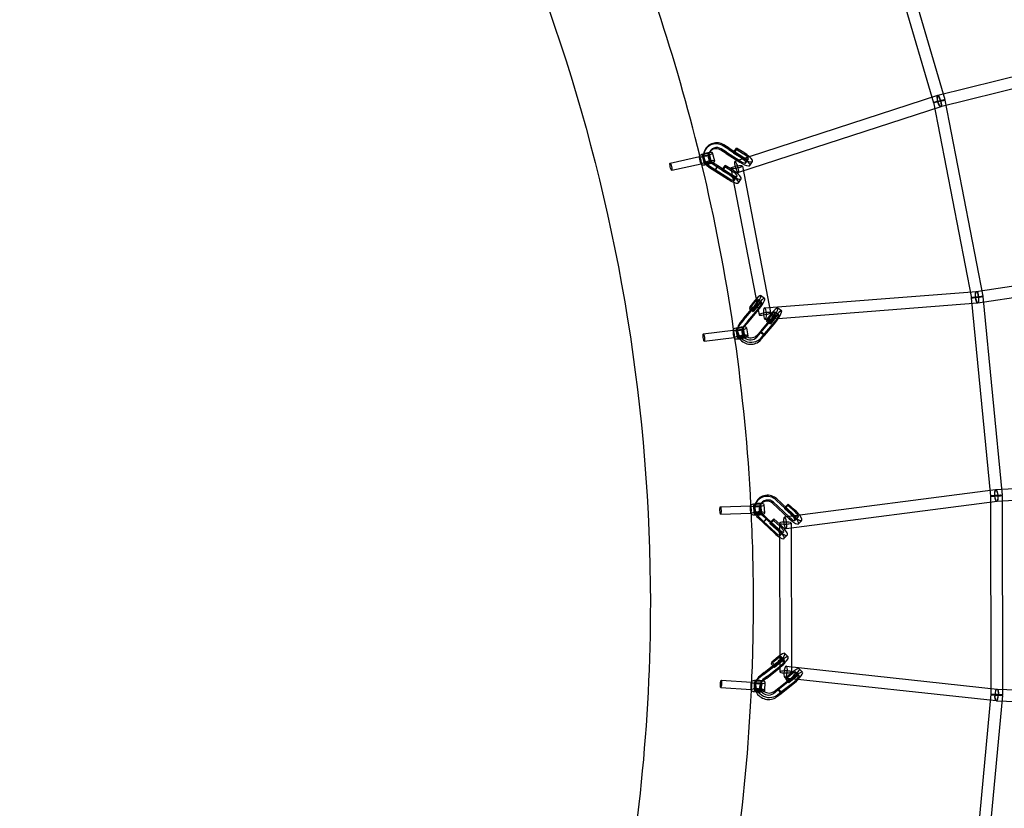
# Model space of a CAD drawing. Units: millimetres. Extents: x -7816 to 7817, y -7930 to 7930.
# Drawn here: x 1366 to 2973, y -377 to 910 of the extents above; entities that cross this region are included whole.
import ezdxf

# ---------------------------------------------------------------- set-up
doc = ezdxf.new("R2010")
doc.units = ezdxf.units.MM
doc.header["$LTSCALE"] = 20
doc.linetypes.add('HIDDEN', pattern=[9.525, 6.35, -3.175])
doc.layers.add('2d', color=230, linetype='Continuous')
doc.layers.add('ASTM-Safetyzone', color=64, linetype='HIDDEN')

msp = doc.modelspace()

# ---------------------------------------------------------------- linework, layer by layer
at = {"layer": '2d', "linetype": 'Continuous'}
for p, q in [((5221.6, 1370.1), (2864.8, 786.2)), ((5226.1, 1351.7), (2869.3, 767.7)), ((2766.2, 1087.1), (2857.9, 774.3)), ((2784.4, 1092.4), (2876.2, 779.6)), ((2864.1, 786), (2533.6, 678.3)), ((2857.7, 775.1), (2919.6, 455.2)), ((2876.4, 778.7), (2938.2, 458.8)), ((2870, 767.9), (2539.5, 660.3)), ((2484.3, 696.1), (2483.5, 694.2)), ((2491.7, 693.2), (2491, 691.3)), ((2495.6, 677.9), (2492.2, 691.2)), ((2500.7, 679.2), (2497.3, 692.5)), ((2519.3, 691.7), (2510.6, 697.2)), ((2520.1, 693.6), (2511.4, 699.1)), ((2523.5, 698.1), (2514.8, 703.7)), ((2524.3, 700), (2515.6, 705.6)), ((2519.3, 691.7), (2541.5, 677.5)), ((2520.1, 693.6), (2542.4, 679.4)), ((2523.5, 698.1), (2545.8, 684)), ((2524.3, 700), (2546.6, 685.9)), ((2536, 697.9), (2531.8, 691.4)), ((2531.8, 691.4), (2531.9, 693.7)), ((2543.7, 684.2), (2531.8, 691.4)), ((2531.9, 693.7), (2536.2, 700.2)), ((2543.8, 686.5), (2531.9, 693.7)), ((2536.2, 700.2), (2536, 697.9)), ((2547.9, 690.7), (2536, 697.9)), ((2548.1, 693), (2536.2, 700.2)), ((2427.8, 675.8), (2476, 686.5)), ((2478.9, 673.6), (2475.5, 686.9)), ((2478.7, 674.9), (2475.8, 686.3)), ((2484, 674.9), (2480.6, 688.2)), ((2496.4, 675.3), (2505, 669.8)), ((2497.1, 677.2), (2505.8, 671.7)), ((2551.5, 676.3), (2555.7, 682.8)), ((2558.2, 671.9), (2562.4, 678.4)), ((2430.5, 664.1), (2478.6, 674.8)), ((2492.1, 668.8), (2500.8, 663.3)), ((2492.9, 670.7), (2501.5, 665.2)), ((2500.8, 663.3), (2505, 669.8)), ((2500.8, 663.3), (2505, 669.8)), ((2501.2, 664.3), (2500.8, 663.3)), ((2501.2, 664.3), (2500.8, 663.3)), ((2500.8, 663.3), (2523, 649.2)), ((2505.4, 670.7), (2501.2, 664.3)), ((2501.5, 665.2), (2501.5, 665.2)), ((2501.5, 665.2), (2523.9, 651)), ((2505, 669.8), (2505.4, 670.7)), ((2505, 669.8), (2505.4, 670.7)), ((2505, 669.8), (2527.2, 655.7)), ((2505.8, 671.7), (2505.8, 671.7)), ((2505.8, 671.7), (2528.1, 657.5)), ((2517.5, 669.6), (2513.2, 663.1)), ((2513.2, 663.1), (2513.4, 665.4)), ((2525.2, 655.9), (2513.2, 663.1)), ((2513.4, 665.4), (2517.6, 671.8)), ((2525.3, 658.2), (2513.4, 665.4)), ((2517.6, 671.8), (2517.5, 669.6)), ((2529.4, 662.4), (2517.5, 669.6)), ((2529.5, 664.7), (2517.6, 671.8)), ((2527.3, 667.5), (2573.3, 428.2)), ((2545.9, 671.1), (2592, 431.8)), ((2533, 647.9), (2537.2, 654.4)), ((2539.7, 643.6), (2543.9, 650)), ((2927.5, 466.4), (3327.8, 526.9)), ((2930.3, 447.6), (3330.6, 508.1)), ((2581.9, 439.4), (2928.2, 466.5)), ((2566.2, 451.5), (2557.8, 441.2)), ((2577.3, 448.4), (2571, 453)), ((2582.1, 454.8), (2575.7, 459.5)), ((2919.5, 456.1), (2950.8, 132)), ((2938.4, 457.9), (2969.7, 133.8)), ((2547.6, 419.3), (2563.3, 437.7)), ((2548.4, 422.6), (2564.2, 441.1)), ((2554.8, 418), (2570.6, 436.5)), ((2565.8, 448.7), (2557.4, 438.3)), ((2557.8, 441.2), (2557.4, 438.3)), ((2557.4, 438.3), (2563.7, 433.7)), ((2564.1, 436.5), (2557.8, 441.2)), ((2572.2, 444), (2563.7, 433.7)), ((2563.7, 433.7), (2564.1, 436.5)), ((2572.6, 446.8), (2564.1, 436.5)), ((2583.4, 420.5), (2929.7, 447.5)), ((2609.9, 434.6), (2603.5, 439.2)), ((2547.6, 419.3), (2541.4, 412)), ((2548.4, 422.6), (2542.3, 415.4)), ((2554.8, 418), (2548.6, 410.8)), ((2554, 414.6), (2569.7, 433.1)), ((2576.3, 402.3), (2592.1, 420.9)), ((2593.7, 428.4), (2585.2, 418.1)), ((2585.6, 420.9), (2585.2, 418.1)), ((2585.2, 418.1), (2591.6, 413.4)), ((2594.1, 431.2), (2585.6, 420.9)), ((2592, 416.3), (2585.6, 420.9)), ((2600.1, 423.8), (2591.6, 413.4)), ((2600.5, 426.6), (2592, 416.3)), ((2605.2, 428.1), (2598.8, 432.7)), ((2482.1, 397.1), (2531.1, 403.2)), ((2532.8, 390.1), (2530.7, 403.6)), ((2532.8, 391.5), (2530.9, 403.1)), ((2538, 391), (2535.9, 404.5)), ((2538.6, 408.2), (2537.7, 404.8)), ((2546.3, 406.3), (2545.5, 402.9)), ((2549.9, 392.8), (2547.7, 406.4)), ((2554, 414.6), (2547.8, 407.4)), ((2555.1, 393.7), (2552.9, 407.2)), ((2570.2, 395.2), (2576.3, 402.3)), ((2575.4, 399), (2591.2, 417.4)), ((2576.3, 402.3), (2576.3, 402.3)), ((2581.8, 394.4), (2597.5, 412.8)), ((2582.7, 397.7), (2598.4, 416.2)), ((2591.6, 413.4), (2592, 416.3)), ((2483.6, 385.2), (2532.6, 391.3)), ((2569.3, 391.8), (2575.4, 399)), ((2575.4, 399), (2575.9, 400.7)), ((2575.4, 399), (2575.9, 400.7)), ((2581.8, 394.4), (2575.4, 399)), ((2581.8, 394.4), (2575.4, 399)), ((2575.7, 387.2), (2581.8, 394.4)), ((2575.9, 400.7), (2582.2, 396)), ((2576.5, 390.5), (2582.7, 397.7)), ((2582.2, 396), (2581.8, 394.4)), ((2582.2, 396), (2581.8, 394.4)), ((2581.8, 394.4), (2581.8, 394.4)), ((2582.7, 397.7), (2582.7, 397.7)), ((5384.1, 280), (2959.7, 142.4)), ((5385.1, 261), (2960.8, 123.4)), ((2959, 142.3), (2614.6, 97.7)), ((2950.8, 132.9), (2951.3, -192.2)), ((2969.8, 132.9), (2970.3, -192.2)), ((2510, 115), (2559.5, 116.4)), ((2560, 103.2), (2559.1, 116.9)), ((2560, 104.6), (2559.3, 116.3)), ((2565.2, 103.6), (2564.4, 117.2)), ((2568.3, 122.4), (2567.4, 120.5)), ((2575.5, 118.8), (2574.5, 116.9)), ((2577.2, 104.3), (2576.3, 118)), ((2582.4, 104.7), (2581.6, 118.3)), ((2603.2, 113.3), (2595.7, 120.3)), ((2604.2, 115.2), (2596.7, 122.2)), ((2608.6, 118.8), (2601.1, 125.8)), ((2609.6, 120.7), (2602, 127.7)), ((2603.2, 113.3), (2622.4, 95.3)), ((2604.2, 115.2), (2623.5, 97.2)), ((2608.6, 118.8), (2627.8, 100.9)), ((2609.6, 120.7), (2628.8, 102.7)), ((2620.3, 116.9), (2614.9, 111.3)), ((2614.9, 111.3), (2615.3, 113.7)), ((2615.3, 113.7), (2620.7, 119.3)), ((2625.7, 104.5), (2615.3, 113.7)), ((2961.5, 123.5), (2617.1, 78.9)), ((2620.7, 119.3), (2620.3, 116.9)), ((2630.7, 107.7), (2620.3, 116.9)), ((2631.1, 110.1), (2620.7, 119.3)), ((2510.4, 103), (2559.8, 104.4)), ((2573.1, 97.9), (2580.6, 90.9)), ((2577.5, 101.6), (2585, 94.6)), ((2578.5, 103.5), (2586, 96.5)), ((2586, 96.5), (2586, 96.5)), ((2586, 96.5), (2605.2, 78.5)), ((2625.3, 102.1), (2614.9, 111.3)), ((2631.6, 92.6), (2637, 98.1)), ((2572.1, 96), (2579.6, 89)), ((2579.6, 89), (2585, 94.6)), ((2579.6, 89), (2585, 94.6)), ((2580.1, 90), (2579.6, 89)), ((2580.1, 90), (2579.6, 89)), ((2579.6, 89), (2598.8, 71.1)), ((2585.5, 95.5), (2580.1, 90)), ((2580.6, 90.9), (2580.6, 90.9)), ((2580.6, 90.9), (2599.8, 72.9)), ((2585, 94.6), (2585.5, 95.5)), ((2585, 94.6), (2585.5, 95.5)), ((2585, 94.6), (2604.2, 76.6)), ((2596.7, 92.6), (2591.3, 87.1)), ((2591.3, 87.1), (2591.7, 89.5)), ((2601.7, 77.9), (2591.3, 87.1)), ((2591.7, 89.5), (2597.1, 95)), ((2602.1, 80.3), (2591.7, 89.5)), ((2597.1, 95), (2596.7, 92.6)), ((2607.1, 83.4), (2596.7, 92.6)), ((2607.5, 85.8), (2597.1, 95)), ((2606.3, 88.3), (2607, -154.7)), ((2625.3, 88.3), (2626, -154.7)), ((2637.3, 87), (2642.7, 92.6)), ((2608, 68.4), (2613.4, 73.9)), ((2613.7, 62.8), (2619.1, 68.3)), ((2620.6, -130.3), (2615.2, -124.6)), ((2580.3, -159.1), (2599.3, -144.1)), ((2581.6, -155.8), (2600.7, -140.7)), ((2603.4, -133.2), (2593, -141.7)), ((2593.8, -138.8), (2593, -141.7)), ((2593, -141.7), (2598.4, -147.4)), ((2604.1, -130.3), (2593.8, -138.8)), ((2599.2, -144.5), (2593.8, -138.8)), ((2608.7, -138.9), (2598.4, -147.4)), ((2598.4, -147.4), (2599.2, -144.5)), ((2609.5, -136), (2599.2, -144.5)), ((2614.8, -135.8), (2609.4, -130.1)), ((2580.3, -159.1), (2572.8, -164.9)), ((2581.6, -155.8), (2574.1, -161.6)), ((2585.7, -164.8), (2604.7, -149.8)), ((2587, -161.5), (2606.1, -146.4)), ((2626.9, -158.1), (2616.6, -166.6)), ((2627.6, -155.2), (2617.3, -163.7)), ((2617.5, -145.3), (2961.8, -182.7)), ((2638.3, -160.7), (2632.9, -155)), ((2644.1, -155.2), (2638.7, -149.5)), ((2511.4, -168.2), (2560.8, -171.4)), ((2560.1, -184.6), (2560.5, -170.9)), ((2560.3, -183.2), (2560.6, -171.6)), ((2565.4, -184.7), (2565.8, -171.1)), ((2568.6, -169), (2567.3, -172.3)), ((2576, -172), (2574.7, -175.3)), ((2577.3, -185.1), (2577.8, -171.5)), ((2585.7, -164.8), (2578.2, -170.6)), ((2587, -161.5), (2579.5, -167.3)), ((2582.6, -185.3), (2583, -171.7)), ((2603.8, -184), (2622.8, -169)), ((2605.1, -180.7), (2624.2, -165.6)), ((2609.2, -189.7), (2628.2, -174.7)), ((2610.5, -186.4), (2629.6, -171.3)), ((2615.5, -164.2), (2959.8, -201.6)), ((2617.3, -163.7), (2616.6, -166.6)), ((2616.6, -166.6), (2621.9, -172.3)), ((2622.7, -169.4), (2617.3, -163.7)), ((2632.3, -163.8), (2621.9, -172.3)), ((2621.9, -172.3), (2622.7, -169.4)), ((2633, -160.9), (2622.7, -169.4)), ((2510.6, -180.2), (2560, -183.4)), ((2596.4, -189.8), (2603.8, -184)), ((2597.7, -186.5), (2605.1, -180.7)), ((2601.7, -195.5), (2609.2, -189.7)), ((2603, -192.2), (2610.5, -186.4)), ((2603.8, -184), (2604.4, -182.3)), ((2603.8, -184), (2604.4, -182.3)), ((2609.2, -189.7), (2603.8, -184)), ((2609.2, -189.7), (2603.8, -184)), ((2604.4, -182.3), (2609.8, -188)), ((2605.1, -180.7), (2605.1, -180.7)), ((2609.8, -188), (2609.2, -189.7)), ((2609.8, -188), (2609.2, -189.7)), ((2609.2, -189.7), (2609.2, -189.7)), ((2610.5, -186.4), (2610.5, -186.4)), ((2951.4, -191.3), (2921.1, -514.7)), ((2961.2, -182.7), (5385, -270.4)), ((2970.3, -193.1), (2940.1, -516.5)), ((2960.5, -201.7), (5384.3, -289.4))]:
    msp.add_line(p, q, dxfattribs=at)
for centre, major_axis, ratio in [((2867.1, 776.9), (9.33, 1.8), 0.064528), ((2867.1, 776.9), (9.12, 2.67), 0.050169), ((2867.1, 776.9), (2.94, -9.03), 0.219913), ((2867.1, 776.9), (2.28, -9.22), 0.220456), ((2429.2, 669.9), (-1.3, 5.86), 0.166997), ((2489.8, 676.4), (-5.81, -1.5), 0.19612), ((2928.9, 457), (-1.42, 9.39), 0.234617), ((2928.9, 457), (-0.74, 9.47), 0.256232), ((2928.9, 457), (9.46, 0.91), 0.078321), ((2928.9, 457), (9.33, 1.8), 0.064528), ((2482.9, 391.2), (-0.74, 5.95), 0.158219), ((2544, 391.9), (-5.92, -0.95), 0.208776), ((2960.3, 132.9), (9.46, 0.91), 0.078321), ((2960.3, 132.9), (9.5, 0.02), 0.091513), ((2960.3, 132.9), (1.22, -9.42), 0.246044), ((2960.3, 132.9), (0.54, -9.48), 0.246645), ((2510.2, 109), (-0.18, 6), 0.148286), ((2571.2, 104), (-5.99, -0.38), 0.220562), ((2511, -174.2), (0.39, 5.99), 0.137288), ((2571.3, -184.9), (-6, 0.19), 0.231372), ((2960.8, -192.2), (9.46, -0.88), 0.103787), ((2960.8, -192.2), (9.5, 0.02), 0.091513), ((2960.8, -192.2), (1.03, 9.44), 0.279005), ((2960.8, -192.2), (0.34, 9.49), 0.256494)]:
    msp.add_ellipse(centre, major_axis=major_axis, ratio=ratio, dxfattribs=at)
for centre, major_axis, ratio, start_param, end_param in [((2503.5, 686.2), (-20, 8), 0.966436, 4.523236, 6.601716), ((2504.3, 688.1), (-20, 8), 0.966436, 4.523236, 6.283185), ((2486.4, 689.7), (-10.9, -2.8), 0.19612, 6.182656, 10.422761), ((2504.3, 688.1), (-20, 8), 0.966436, 0, 1.379326), ((2486.4, 689.7), (-5.81, -1.5), 0.19612, 3.684865, 5.443565), ((2486.4, 689.7), (-10.9, -2.8), 0.19612, 4.139575, 5.023987), ((2503.5, 686.2), (-12.5, 5), 0.966436, 4.523856, 6.410783), ((2486.4, 689.7), (-5.81, -1.5), 0.19612, 2.311584, 3.684865), ((2504.3, 688.1), (-12.5, 5), 0.966436, 0.078846, 0.246866), ((2504.3, 688.1), (-12.5, 5), 0.966436, 4.523856, 6.362031), ((2547.8, 688), (14.6, -9.6), 0.252214, 1.019933, 1.715733), ((2486.4, 689.7), (-10.9, -2.8), 0.19612, 6.112047, 6.182656), ((2486.4, 689.7), (-10.9, -2.8), 0.19612, 5.023987, 6.08515), ((2486.4, 689.7), (-10.9, -2.8), 0.19612, 6.08515, 6.112047), ((2477.3, 680.6), (1.3, -5.86), 0.166997, 3.341841, 6.483434), ((2477.3, 680.6), (1.3, -5.86), 0.166997, 0.200248, 3.341841), ((2489.8, 676.4), (-10.9, -2.8), 0.19612, 0, 3.141593), ((2489.8, 676.4), (-10.9, -2.8), 0.19612, 3.141593, 6.112047), ((2486.4, 689.7), (-5.81, -1.5), 0.19612, 6.112047, 6.980392), ((2486.4, 689.7), (-5.81, -1.5), 0.19612, 5.443565, 6.112047), ((2503.5, 686.2), (-20, 8), 0.966436, 0.31853, 1.050634), ((2486.4, 689.7), (-5.81, -1.5), 0.19612, 0.697207, 0.718566), ((2486.4, 689.7), (-5.81, -1.5), 0.19612, 0.718566, 2.117469), ((2503.5, 686.2), (-12.5, 5), 0.966436, 0.127597, 1.305104), ((2486.4, 689.7), (-5.81, -1.5), 0.19612, 2.117469, 2.311584), ((2504.3, 688.1), (-12.5, 5), 0.966436, 0.246866, 1.379326), ((2503.5, 686.2), (-12.5, 5), 0.966436, 1.305104, 1.379326), ((2536.6, 669.3), (2.94, -9.03), 0.219913, 3.141593, 4.824656), ((2536.6, 669.3), (2.94, -9.03), 0.219913, 0, 3.141593), ((2543.6, 681.5), (14.6, -9.6), 0.252214, 4.738487, 7.998919), ((2543.6, 681.5), (7.95, -5.2), 0.252214, 4.729377, 8.000279), ((2547.8, 688), (14.6, -9.6), 0.252214, 4.738487, 4.863252), ((2547.8, 688), (7.95, -5.2), 0.252214, 4.729377, 5.19799), ((2547.8, 688), (14.6, -9.6), 0.252214, 4.863252, 7.303119), ((2547.8, 688), (7.95, -5.2), 0.252214, 0.685195, 1.717093), ((2547.8, 688), (7.95, -5.2), 0.252214, 5.19799, 6.96838), ((2489.8, 676.4), (-10.9, -2.8), 0.19612, 6.112047, 6.283185), ((2503.5, 686.2), (-20, 8), 0.966436, 1.050634, 1.379326), ((2536.6, 669.3), (9.33, 1.8), 0.141262, 1.808808, 4.508061), ((2529.3, 659.6), (7.95, -5.2), 0.252214, 4.882876, 8.000279), ((2529.3, 659.6), (14.6, -9.6), 0.252214, 4.914434, 7.998919), ((2536.6, 669.3), (9.33, 1.8), 0.141262, 0, 1.808808), ((2536.6, 669.3), (9.33, 1.8), 0.141262, 4.508061, 6.283185), ((2536.6, 669.3), (2.94, -9.03), 0.219913, 4.824656, 6.283185), ((2525, 653.1), (14.6, -9.6), 0.252214, 4.738487, 5.340143), ((2525, 653.1), (7.95, -5.2), 0.252214, 4.729377, 8.000279), ((2525, 653.1), (14.6, -9.6), 0.252214, 5.340143, 7.998919), ((2529.3, 659.6), (14.6, -9.6), 0.252214, 4.738487, 4.914434), ((2529.3, 659.6), (7.95, -5.2), 0.252214, 4.729377, 4.882876), ((2565.4, 445.3), (10.3, 14.2), 0.176743, 4.275403, 5.894805), ((2565.4, 445.3), (5.59, 7.68), 0.176743, 4.266293, 5.980259), ((2565.4, 445.3), (5.59, 7.68), 0.176743, 0.700961, 1.25401), ((2565.4, 445.3), (10.3, 14.2), 0.176743, 1.047087, 1.252649), ((2565.4, 445.3), (10.3, 14.2), 0.176743, 5.894805, 7.330272), ((2565.4, 445.3), (5.59, 7.68), 0.176743, 5.980259, 6.984146), ((2571.8, 440.7), (10.3, 14.2), 0.176743, 4.275403, 5.905288), ((2571.8, 440.7), (10.3, 14.2), 0.176743, 5.905288, 7.535835), ((2571.8, 440.7), (5.59, 7.68), 0.176743, 4.266293, 7.537195), ((2582.7, 430), (-0.74, 9.47), 0.256232, 0, 1.736948), ((2582.7, 430), (-0.74, 9.47), 0.256232, 3.141593, 6.283185), ((2593.3, 425.1), (10.3, 14.2), 0.176743, 5.340948, 7.535835), ((2599.6, 420.4), (10.3, 14.2), 0.176743, 5.251848, 7.535835), ((2582.7, 430), (9.33, 1.8), 0.141262, 0, 3.141593), ((2582.7, 430), (9.33, 1.8), 0.141262, 3.141593, 4.439365), ((2582.7, 430), (9.33, 1.8), 0.141262, 4.439365, 6.283185), ((2582.7, 430), (-0.74, 9.47), 0.256232, 1.736948, 3.141593), ((2593.3, 425.1), (10.3, 14.2), 0.176743, 4.275403, 5.340948), ((2593.3, 425.1), (5.59, 7.68), 0.176743, 4.266293, 4.74597), ((2593.3, 425.1), (5.59, 7.68), 0.176743, 4.74597, 7.537195), ((2599.6, 420.4), (10.3, 14.2), 0.176743, 4.275403, 5.251848), ((2599.6, 420.4), (5.59, 7.68), 0.176743, 4.266293, 7.537195), ((2541.8, 405.4), (-11.1, -1.8), 0.208776, 6.191296, 10.303436), ((2531.8, 397.3), (0.74, -5.95), 0.158219, 3.35464, 6.496233), ((2541.8, 405.4), (-11.1, -1.8), 0.208776, 6.120687, 6.191296), ((2541.8, 405.4), (-11.1, -1.8), 0.208776, 4.998983, 6.093791), ((2541.8, 405.4), (-11.1, -1.8), 0.208776, 6.093791, 6.120687), ((2531.8, 397.3), (0.74, -5.95), 0.158219, 0.213048, 3.35464), ((2541.8, 405.4), (-5.92, -0.95), 0.208776, 6.120687, 7.012803), ((2541.8, 405.4), (-5.92, -0.95), 0.208776, 5.382398, 6.120687), ((2559.4, 403), (20.9, -5.2), 0.901684, 3.141593, 5.862098), ((2558.6, 399.6), (20.9, -5.2), 0.901684, 3.199165, 3.977325), ((2558.6, 399.6), (20.9, -5.2), 0.901684, 2.722822, 3.199165), ((2541.8, 405.4), (-5.92, -0.95), 0.208776, 0.729618, 0.940292), ((2541.8, 405.4), (-5.92, -0.95), 0.208776, 3.496456, 5.382398), ((2541.8, 405.4), (-11.1, -1.8), 0.208776, 4.020251, 4.998983), ((2541.8, 405.4), (-5.92, -0.95), 0.208776, 0.940292, 1.852933), ((2559.4, 403), (20.9, -5.2), 0.901684, 2.722822, 3.141593), ((2541.8, 405.4), (-5.92, -0.95), 0.208776, 1.852933, 2.428698), ((2558.6, 399.6), (13.1, -3.3), 0.901684, 2.975227, 4.219681), ((2559.4, 403), (13.1, -3.3), 0.901684, 2.723442, 4.4872), ((2558.6, 399.6), (13.1, -3.3), 0.901684, 2.723442, 2.975227), ((2541.8, 405.4), (-5.92, -0.95), 0.208776, 2.428698, 3.496456), ((2544, 391.9), (-11.1, -1.8), 0.208776, 0, 3.141593), ((2544, 391.9), (-11.1, -1.8), 0.208776, 6.120687, 6.283185), ((2544, 391.9), (-11.1, -1.8), 0.208776, 3.141593, 6.120687), ((2558.6, 399.6), (20.9, -5.2), 0.901684, 3.977325, 5.862098), ((2558.6, 399.6), (13.1, -3.3), 0.901684, 4.219681, 5.862098), ((2559.4, 403), (13.1, -3.3), 0.901684, 4.4872, 5.862098), ((2586.6, 110.9), (-19.3, 9.6), 0.963544, 4.413236, 6.491716), ((2587.6, 112.8), (-19.3, 9.6), 0.963544, 4.413236, 6.283185), ((2559.6, 110.4), (0.18, -6), 0.148286, 3.366512, 6.508105), ((2570.3, 117.6), (-11.2, -0.7), 0.220562, 6.201172, 10.378166), ((2570.3, 117.6), (-11.2, -0.7), 0.220562, 6.130563, 6.201172), ((2570.3, 117.6), (-11.2, -0.7), 0.220562, 6.103666, 6.130563), ((2570.3, 117.6), (-11.2, -0.7), 0.220562, 4.997141, 6.103666), ((2559.6, 110.4), (0.18, -6), 0.148286, 0.224919, 3.366512), ((2570.3, 117.6), (-5.99, -0.38), 0.220562, 6.130563, 6.999439), ((2587.6, 112.8), (-19.3, 9.6), 0.963544, 0, 1.269326), ((2570.3, 117.6), (-5.99, -0.38), 0.220562, 5.40173, 6.130563), ((2586.6, 110.9), (-19.3, 9.6), 0.963544, 0.20853, 0.949449), ((2570.3, 117.6), (-5.99, -0.38), 0.220562, 0.716254, 0.737083), ((2570.3, 117.6), (-5.99, -0.38), 0.220562, 0.737083, 2.135985), ((2570.3, 117.6), (-5.99, -0.38), 0.220562, 3.654184, 5.40173), ((2570.3, 117.6), (-11.2, -0.7), 0.220562, 4.094981, 4.997141), ((2586.6, 110.9), (-12.1, 6), 0.963544, 0.017597, 1.2063), ((2587.6, 112.8), (-12.1, 6), 0.963544, 0.155346, 1.269326), ((2570.3, 117.6), (-5.99, -0.38), 0.220562, 2.135985, 2.3301), ((2586.6, 110.9), (-12.1, 6), 0.963544, 4.413856, 6.300782), ((2570.3, 117.6), (-5.99, -0.38), 0.220562, 2.3301, 3.654184), ((2587.6, 112.8), (-12.1, 6), 0.963544, 0.082366, 0.155346), ((2587.6, 112.8), (-12.1, 6), 0.963544, 4.413856, 6.365551), ((2571.2, 104), (-11.2, -0.7), 0.220562, 0, 3.141593), ((2571.2, 104), (-11.2, -0.7), 0.220562, 6.130563, 6.283185), ((2571.2, 104), (-11.2, -0.7), 0.220562, 3.141593, 6.130563), ((2586.6, 110.9), (-19.3, 9.6), 0.963544, 0.949449, 1.269326), ((2586.6, 110.9), (-12.1, 6), 0.963544, 1.2063, 1.269326), ((2615.8, 88.3), (1.22, -9.42), 0.246044, 3.141593, 4.850569), ((2615.8, 88.3), (1.22, -9.42), 0.246044, 0, 3.141593), ((2624.8, 99.2), (12.5, -12.2), 0.255483, 4.770203, 8.030635), ((2624.8, 99.2), (6.8, -6.63), 0.255483, 4.761094, 8.031995), ((2630.2, 104.8), (12.5, -12.2), 0.255483, 4.770203, 4.878412), ((2630.2, 104.8), (6.8, -6.63), 0.255483, 4.761094, 5.231687), ((2630.2, 104.8), (12.5, -12.2), 0.255483, 4.878412, 7.288854), ((2630.2, 104.8), (6.8, -6.63), 0.255483, 0.652394, 1.74881), ((2630.2, 104.8), (12.5, -12.2), 0.255483, 1.005669, 1.74745), ((2630.2, 104.8), (6.8, -6.63), 0.255483, 5.231687, 6.935579), ((2615.8, 88.3), (9.5, 0.03), 0.17166, 1.838073, 4.486008), ((2606.6, 80.5), (12.5, -12.2), 0.255483, 4.93935, 8.030635), ((2606.6, 80.5), (6.8, -6.63), 0.255483, 4.923933, 8.031995), ((2615.8, 88.3), (9.5, 0.03), 0.17166, 0, 1.838073), ((2615.8, 88.3), (9.5, 0.03), 0.17166, 4.486008, 6.283185), ((2615.8, 88.3), (1.22, -9.42), 0.246044, 4.850569, 6.283185), ((2601.2, 75), (12.5, -12.2), 0.255483, 4.770203, 5.37108), ((2601.2, 75), (6.8, -6.63), 0.255483, 4.761094, 8.031995), ((2601.2, 75), (12.5, -12.2), 0.255483, 5.37108, 8.030635), ((2606.6, 80.5), (12.5, -12.2), 0.255483, 4.770203, 4.93935), ((2606.6, 80.5), (6.8, -6.63), 0.255483, 4.761094, 4.923933), ((2602.5, -136.6), (12.7, 12), 0.20697, 4.273391, 5.828716), ((2602.5, -136.6), (12.7, 12), 0.20697, 1.027929, 1.250637), ((2602.5, -136.6), (12.7, 12), 0.20697, 5.828716, 7.311114), ((2602.5, -136.6), (6.91, 6.52), 0.20697, 4.264281, 5.875666), ((2602.5, -136.6), (6.91, 6.52), 0.20697, 0.693222, 1.251998), ((2607.9, -142.3), (12.7, 12), 0.20697, 4.273391, 5.835281), ((2607.9, -142.3), (6.91, 6.52), 0.20697, 4.264281, 7.535183), ((2602.5, -136.6), (6.91, 6.52), 0.20697, 5.875666, 6.976407), ((2607.9, -142.3), (12.7, 12), 0.20697, 5.835281, 7.533823), ((2616.5, -154.7), (9.5, 0.03), 0.17166, 0, 3.141593), ((2616.5, -154.7), (9.5, 0.03), 0.17166, 3.141593, 4.41437), ((2616.5, -154.7), (1.03, 9.44), 0.279005, 1.767718, 3.141593), ((2616.5, -154.7), (1.03, 9.44), 0.279005, 0, 1.767718), ((2616.5, -154.7), (9.5, 0.03), 0.17166, 4.41437, 6.283185), ((2616.5, -154.7), (1.03, 9.44), 0.279005, 3.141593, 6.283185), ((2626, -161.5), (12.7, 12), 0.20697, 4.273391, 5.181909), ((2626, -161.5), (6.91, 6.52), 0.20697, 4.601913, 7.535183), ((2626, -161.5), (12.7, 12), 0.20697, 5.181909, 7.533823), ((2631.4, -167.2), (6.91, 6.52), 0.20697, 4.264281, 7.535183), ((2631.4, -167.2), (12.7, 12), 0.20697, 5.16172, 7.533823), ((2560.4, -177.4), (-0.39, -5.99), 0.137288, 3.377355, 6.518947), ((2571.8, -171.3), (-11.3, 0.4), 0.231372, 6.212204, 10.249462), ((2560.4, -177.4), (-0.39, -5.99), 0.137288, 0.235762, 3.377355), ((2571.8, -171.3), (-11.3, 0.4), 0.231372, 6.141595, 6.212204), ((2571.8, -171.3), (-11.3, 0.4), 0.231372, 4.994521, 6.114698), ((2571.8, -171.3), (-11.3, 0.4), 0.231372, 6.114698, 6.141595), ((2588.6, -176.9), (20, -7.9), 0.895479, 3.141593, 5.79956), ((2587.3, -180.2), (20, -7.9), 0.895479, 3.136627, 3.926597), ((2571.8, -171.3), (-6, 0.19), 0.231372, 6.141595, 7.037994), ((2571.8, -171.3), (-6, 0.19), 0.231372, 5.36365, 6.141595), ((2587.3, -180.2), (20, -7.9), 0.895479, 2.660285, 3.136627), ((2571.8, -171.3), (-6, 0.19), 0.231372, 0.754809, 0.9612), ((2571.8, -171.3), (-6, 0.19), 0.231372, 3.391118, 5.36365), ((2571.8, -171.3), (-6, 0.19), 0.231372, 0.9612, 1.873841), ((2588.6, -176.9), (20, -7.9), 0.895479, 2.660285, 3.141593), ((2571.8, -171.3), (-11.3, 0.4), 0.231372, 3.966277, 4.994521), ((2587.3, -180.2), (12.6, -4.9), 0.895479, 2.912689, 4.17289), ((2571.8, -171.3), (-6, 0.19), 0.231372, 1.873841, 2.482411), ((2588.6, -176.9), (12.6, -4.9), 0.895479, 2.660905, 4.452666), ((2587.3, -180.2), (12.6, -4.9), 0.895479, 2.660905, 2.912689), ((2571.8, -171.3), (-6, 0.19), 0.231372, 2.482411, 3.391118), ((2626, -161.5), (6.91, 6.52), 0.20697, 4.264281, 4.601913), ((2631.4, -167.2), (12.7, 12), 0.20697, 4.273391, 5.16172), ((2571.3, -184.9), (-11.3, 0.4), 0.231372, 6.141595, 6.283185), ((2571.3, -184.9), (-11.3, 0.4), 0.231372, 0, 3.141593), ((2571.3, -184.9), (-11.3, 0.4), 0.231372, 3.141593, 6.141595), ((2587.3, -180.2), (20, -7.9), 0.895479, 3.926597, 5.79956), ((2587.3, -180.2), (12.6, -4.9), 0.895479, 4.17289, 5.79956), ((2588.6, -176.9), (12.6, -4.9), 0.895479, 4.452666, 5.79956)]:
    msp.add_ellipse(centre, major_axis=major_axis, ratio=ratio, start_param=start_param, end_param=end_param, dxfattribs=at)
for points, knots in [([(0.2, 6084.2), (-636.5, 6084.2), (-1273, 5979.5), (-2481.6, 5571.4), (-3053.6, 5268.1), (-4075, 4493.3), (-4524.4, 4021.9), (-5255, 2958.9), (-5536.1, 2367.4), (-5901.5, 1123.9), (-5985.8, 472.1), (-5948.8, -825.5), (-5827.5, -1471.2), (-5391.8, -2691.2), (-5077.3, -3265.2), (-4287.1, -4283.4), (-3811.4, -4727.5), (-2747.1, -5440.5), (-2158.7, -5709.4), (-928.5, -6045), (-287, -6111.6), (984.1, -6035.9), (1613.5, -5893.6), (2796.8, -5414.3), (3350.3, -5077.5), (4325.7, -4243.2), (4747.3, -3745.9), (5415.8, -2641.2), (5662.6, -2034), (5956.2, -770.8), (6002.9, -115.2), (5891.7, 1178.1), (5733.6, 1815.5), (5228.7, 3007.5), (4881.9, 3561.8), (4034.7, 4531.2), (3534.4, 4946.2), (2431.1, 5594.6), (1828.3, 5828.1), (808.7, 6042.2), (404.4, 6084.2), (0.2, 6084.2)], [0, 0, 0, 0, 0.319828, 0.319828, 0.639692, 0.639692, 0.959648, 0.959648, 1.279709, 1.279709, 1.599847, 1.599847, 1.920009, 1.920009, 2.240137, 2.240137, 2.56018, 2.56018, 2.880117, 2.880117, 3.199969, 3.199969, 3.519798, 3.519798, 3.839676, 3.839676, 4.159652, 4.159652, 4.47973, 4.47973, 4.799877, 4.799877, 5.120037, 5.120037, 5.440152, 5.440152, 5.760176, 5.760176, 6.080095, 6.080095, 6.283185, 6.283185, 6.283185, 6.283185]), ([(1848.8, -5607.5), (1948.2, -5573.4), (2046.7, -5536.6), (2719.3, -5263.8), (3257.5, -4936), (4205.4, -4124.1), (4615, -3640.3), (5264.2, -2565.8), (5503.8, -1975.3), (5788.5, -747.2), (5833.7, -109.9), (5725.3, 1147), (5571.6, 1766.4), (5081, 2924.7), (4744.1, 3463.4), (3921.2, 4405.7), (3435.1, 4809.1), (2566, 5320.3), (2213.6, 5482.4), (1849, 5607.4)], [3.465967, 3.465967, 3.465967, 3.465967, 3.520211, 3.520211, 3.840338, 3.840338, 4.160363, 4.160363, 4.480281, 4.480281, 4.800129, 4.800129, 5.119962, 5.119962, 5.439842, 5.439842, 5.759817, 5.759817, 5.958772, 5.958772, 5.958772, 5.958772]), ([(2395.7, -40.8), (2395.7, 268), (2345.8, 577.5), (2151.5, 1166.5), (2007.1, 1446), (1638.3, 1946.5), (1414, 2167.5), (908.2, 2528.8), (626.8, 2669), (35.3, 2854.5), (-274.7, 2899.7), (-892, 2890.6), (-1199.2, 2836.3), (-1779.7, 2633.4), (-2053, 2484.8), (-2537.7, 2108.6), (-2749.1, 1880.9), (-3088.7, 1369.5), (-3216.8, 1085.8), (-3376.7, 491.2), (-3408.5, 180.4), (-3372.4, -436.8), (-3304.6, -743.1), (-3076.4, -1320.3), (-2916, -1591), (-2519, -2069.5), (-2282.3, -2277.2), (-1756.8, -2608.7), (-1467.9, -2732.4), (-867, -2883.2), (-555.1, -2910.3), (60.1, -2865.2), (363.4, -2792.9), (930.6, -2556.3), (1194.4, -2391.9), (1656, -1987.7), (1853.6, -1747.9), (2162.5, -1217), (2273.7, -926.1), (2375.7, -432.8), (2395.7, -237), (2395.7, -40.8)], [0, 0, 0, 0, 0.319998, 0.319998, 0.639847, 0.639847, 0.959609, 0.959609, 1.279372, 1.279372, 1.599227, 1.599227, 1.919233, 1.919233, 2.239393, 2.239393, 2.559645, 2.559645, 2.879884, 2.879884, 3.200012, 3.200012, 3.519981, 3.519981, 3.839808, 3.839808, 4.159563, 4.159563, 4.479337, 4.479337, 4.799216, 4.799216, 5.119252, 5.119252, 5.439435, 5.439435, 5.759693, 5.759693, 6.079918, 6.079918, 6.283185, 6.283185, 6.283185, 6.283185]), ([(-2655, 2206.2), (-2806.9, 2057.9), (-2942.9, 1893.5), (-3104.8, 1649.3), (-3146.7, 1580.3), (-3225.3, 1438.2), (-3261.9, 1365), (-3329.2, 1215.9), (-3359.8, 1140), (-3414.4, 986.8), (-3438.5, 909.6), (-3480.5, 753.4), (-3498.3, 674.4), (-3527.9, 514.1), (-3539.5, 432.8), (-3556.2, 269.5), (-3561.2, 187.5), (-3564.7, 24.2), (-3563.2, -57), (-3553.7, -219.1), (-3545.7, -300.1), (-3523.3, -462.2), (-3508.7, -543.4), (-3473.1, -704.4), (-3452, -784.2), (-3403.9, -941), (-3376.9, -1018), (-3316.9, -1169.6), (-3283.9, -1244.3), (-3211.7, -1391.9), (-3172.4, -1464.7), (-3088, -1607), (-3043, -1676.5), (-2948.2, -1810.9), (-2898.5, -1875.8), (-2794, -2001.5), (-2739.4, -2062.4), (-2624.6, -2180.3), (-2564.6, -2237.4), (-2440, -2346.6), (-2375.6, -2398.7), (-2243.7, -2496.9), (-2176.3, -2543.2), (-2038, -2630.2), (-1967.2, -2671), (-1821.6, -2747.4), (-1746.9, -2782.9), (-1594.9, -2847.8), (-1517.6, -2877.2), (-1362, -2929.4), (-1283.7, -2952.2), (-1125.7, -2991.7), (-1045.9, -3008.3), (-884.4, -3035.3), (-802.6, -3045.6), (-638.5, -3059.7), (-556.2, -3063.4), (-392.8, -3064.2), (-311.6, -3061.3), (-149.8, -3049.2), (-69.3, -3040), (91.9, -3014.9), (172.4, -2999), (331.8, -2960.7), (410.7, -2938.4), (565.4, -2887.7), (641.2, -2859.5), (790.2, -2797.1), (863.5, -2762.9), (1007.8, -2688.3), (1078.9, -2647.8), (1217.5, -2561.2), (1285, -2515.1), (1415.2, -2418.2), (1478, -2367.5), (1573.3, -2283.8), (1607.3, -2252.6), (1640.5, -2220.5)], [2.351184, 2.351184, 2.351184, 2.351184, 2.560326, 2.560326, 2.639754, 2.639754, 2.720213, 2.720213, 2.800674, 2.800674, 2.880107, 2.880107, 2.959559, 2.959559, 3.040043, 3.040043, 3.12053, 3.12053, 3.199989, 3.199989, 3.279478, 3.279478, 3.359999, 3.359999, 3.440522, 3.440522, 3.520018, 3.520018, 3.59954, 3.59954, 3.680095, 3.680095, 3.760651, 3.760651, 3.840177, 3.840177, 3.919718, 3.919718, 4.00029, 4.00029, 4.080863, 4.080863, 4.160403, 4.160403, 4.239942, 4.239942, 4.32051, 4.32051, 4.401077, 4.401077, 4.480611, 4.480611, 4.560126, 4.560126, 4.640671, 4.640671, 4.721213, 4.721213, 4.800721, 4.800721, 4.880201, 4.880201, 4.960709, 4.960709, 5.041215, 5.041215, 5.120688, 5.120688, 5.200132, 5.200132, 5.280606, 5.280606, 5.361078, 5.361078, 5.440519, 5.440519, 5.486014, 5.486014, 5.486014, 5.486014]), ([(2476.3, 688), (2456.8, 767.8), (2434.2, 846.8), (2405.6, 933.4), (2402.8, 942), (2399.8, 950.6)], [0.23984465, 0.23984465, 0.23984465, 0.23984465, 0.3200015, 0.3200015, 0.32884509, 0.32884509, 0.32884509, 0.32884509])]:
    msp.add_open_spline(points, degree=3, knots=knots, dxfattribs=at)
for points in [[(2479.9, 673), (2478.7, 678), (2477.5, 683), (2476.3, 688)], [(2531.5, 404.7), (2518.3, 494.8), (2501.1, 584.3), (2479.9, 673)], [(2533.7, 389.4), (2532.9, 394.5), (2532.2, 399.6), (2531.5, 404.7)], [(2559.9, 117.8), (2555.2, 208.7), (2546.4, 299.3), (2533.7, 389.4)], [(2560.6, 102.5), (2560.4, 107.6), (2560.1, 112.7), (2559.9, 117.8)], [(2564, -40.8), (2564, 7), (2562.9, 54.7), (2560.6, 102.5)], [(2561.2, -170.1), (2563.1, -127), (2564, -83.9), (2564, -40.8)], [(2560.6, -185.3), (2560.8, -180.2), (2561, -175.2), (2561.2, -170.1)], [(2535.6, -456.5), (2547.9, -366.6), (2556.3, -276.1), (2560.6, -185.3)]]:
    msp.add_open_spline(points, degree=3, dxfattribs=at)
at = {"layer": 'ASTM-Safetyzone'}
msp.add_ellipse((0.3, 0), major_axis=(0, -7930), ratio=0.985657, dxfattribs=at)

doc.saveas('drawing.dxf')
